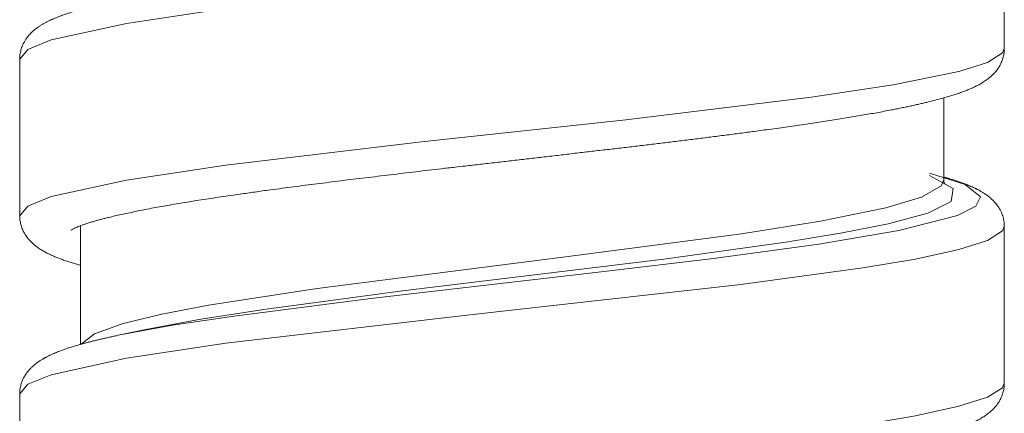
# Model space of a CAD drawing. Units: inches. Extents: x 48 to 188, y 39 to 210.
# Drawn here: x 179 to 183, y 98 to 99 of the extents above; entities that cross this region are included whole.
import ezdxf

# ---------------------------------------------------------------- set-up
doc = ezdxf.new("R2010")
doc.units = ezdxf.units.IN
doc.header["$MEASUREMENT"] = 0

msp = doc.modelspace()

# ---------------------------------------------------------------- linework, layer by layer
at = {"color": 7, "lineweight": 20, "true_color": 0xffffff}
for points in [[(179.2063, 99.1564), (179.2352, 99.1905), (179.3169, 99.2236), (179.5801, 99.2818), (179.9284, 99.3342), (180.6143, 99.4155), (181.3298, 99.4937), (181.9799, 99.5722), (182.2669, 99.6156), (182.4974, 99.6632), (182.5973, 99.6949), (182.6503, 99.7283), (182.6562, 99.7438)], [(182.6562, 99.1939), (182.6562, 99.7438)], [(179.2063, 98.6066), (179.2352, 98.6407), (179.3169, 98.6737), (179.5801, 98.732), (179.9284, 98.784), (180.6143, 98.8656), (181.3298, 98.9438), (181.9799, 99.0224), (182.2669, 99.0658), (182.4974, 99.113), (182.5973, 99.145), (182.6503, 99.1781), (182.6562, 99.1939)], [(179.2063, 98.6066), (179.2063, 99.1564)], [(182.444, 99.0203), (182.444, 98.7323)], [(179.5518, 98.1873), (179.7413, 98.2221), (179.9577, 98.2548), (180.4362, 98.3165), (181.2437, 98.4095), (181.6371, 98.4567), (182.0058, 98.507), (182.2865, 98.5552), (182.4919, 98.6079), (182.5566, 98.6403), (182.5728, 98.6734), (182.5194, 98.7158), (182.394, 98.7557)], [(179.6479, 98.2076), (179.8412, 98.2438), (180.0617, 98.2782), (180.5471, 98.3427), (181.4632, 98.4546), (181.8911, 98.5139), (182.0826, 98.5452), (182.249, 98.5783), (182.3878, 98.6162), (182.4695, 98.6565), (182.4767, 98.7023), (182.3937, 98.7475)], [(179.4216, 98.1559), (179.4688, 98.1928), (179.5684, 98.2286), (179.7038, 98.2614), (179.8681, 98.2927), (180.2491, 98.3509), (181.119, 98.4619), (181.7357, 98.5435), (182.0116, 98.5873), (182.2414, 98.6345), (182.3661, 98.672), (182.4347, 98.7116), (182.444, 98.7323)], [(179.2063, 97.9813), (179.2352, 98.0157), (179.3169, 98.0488), (179.5801, 98.107), (179.928, 98.159), (180.7945, 98.2603), (181.7336, 98.3657), (182.1605, 98.4236), (182.3448, 98.4546), (182.497, 98.4877), (182.5973, 98.5197), (182.6503, 98.5532), (182.6562, 98.569)], [(179.4189, 98.5711), (179.4189, 98.1552)], [(182.6562, 98.0188), (182.6562, 98.569)], [(179.6479, 98.2076), (179.5518, 98.1873)], [(179.2063, 97.4314), (179.2352, 97.4655), (179.3169, 97.4986), (179.5801, 97.5568), (179.928, 97.6092), (180.7945, 97.7105), (181.7336, 97.8156), (182.1605, 97.8734), (182.3448, 97.9048), (182.497, 97.9379), (182.5973, 97.9699), (182.6503, 98.0033), (182.6562, 98.0188)], [(179.2063, 97.4314), (179.2063, 97.9813)]]:
    msp.add_lwpolyline(points, dxfattribs=at)
for points, knots in [([(179.2063, 99.1564), (179.2063, 99.1591), (179.2063, 99.1616), (179.2066, 99.1643), (179.2066, 99.1671), (179.207, 99.1695), (179.2073, 99.1722), (179.2077, 99.175), (179.208, 99.1778), (179.2087, 99.1805), (179.2094, 99.1833), (179.2101, 99.1857), (179.2108, 99.1884), (179.2115, 99.1912), (179.2121, 99.1943), (179.2132, 99.197), (179.2142, 99.1998), (179.2152, 99.2022), (179.2166, 99.205), (179.2177, 99.2081), (179.219, 99.2108), (179.2204, 99.2136), (179.2221, 99.2163), (179.2235, 99.2187), (179.2252, 99.2215), (179.227, 99.2246), (179.2287, 99.2274), (179.2307, 99.2301), (179.2328, 99.2329), (179.2349, 99.2353), (179.2369, 99.238), (179.2387, 99.2401), (179.2407, 99.2422), (179.2425, 99.2442), (179.2442, 99.246), (179.2459, 99.2477), (179.2476, 99.2494), (179.2494, 99.2511), (179.2511, 99.2525), (179.2528, 99.2542), (179.2545, 99.256), (179.2562, 99.2573), (179.258, 99.2587), (179.26, 99.2604), (179.2618, 99.2618), (179.2635, 99.2632), (179.2655, 99.2646), (179.2673, 99.2659), (179.269, 99.2673), (179.2711, 99.2687), (179.2728, 99.2697), (179.2745, 99.2711), (179.2759, 99.2721), (179.2773, 99.2728), (179.2786, 99.2739), (179.28, 99.2746), (179.2814, 99.2756), (179.2828, 99.2763), (179.2841, 99.2773), (179.2855, 99.278), (179.2869, 99.2787), (179.2883, 99.2797), (179.2897, 99.2804), (179.291, 99.2811), (179.2924, 99.2821), (179.2938, 99.2828), (179.2952, 99.2835), (179.2969, 99.2842), (179.2983, 99.2852), (179.2997, 99.2859), (179.301, 99.2866), (179.3024, 99.2873), (179.3038, 99.288), (179.3052, 99.2887), (179.3069, 99.2894), (179.3083, 99.2901), (179.3107, 99.2914), (179.3131, 99.2925), (179.3158, 99.2939), (179.3183, 99.2949), (179.3207, 99.2959), (179.3234, 99.2973), (179.3258, 99.2983), (179.3286, 99.2994), (179.331, 99.3004), (179.3338, 99.3014), (179.3365, 99.3025), (179.3389, 99.3035), (179.3417, 99.3049), (179.3444, 99.3059), (179.3472, 99.3069), (179.3499, 99.308), (179.3527, 99.309), (179.3555, 99.31), (179.3582, 99.3111), (179.3613, 99.3121), (179.3641, 99.3128), (179.3668, 99.3138), (179.3699, 99.3149), (179.3727, 99.3159), (179.3758, 99.3169), (179.3789, 99.318), (179.382, 99.319), (179.3851, 99.32), (179.3885, 99.3211), (179.3916, 99.3221), (179.3947, 99.3231), (179.3982, 99.3242), (179.4013, 99.3249), (179.4047, 99.3259), (179.4078, 99.3269), (179.4113, 99.328), (179.4147, 99.329), (179.4182, 99.33), (179.4216, 99.3311), (179.4251, 99.3317), (179.4285, 99.3328), (179.4319, 99.3338), (179.4357, 99.3348), (179.4392, 99.3359), (179.443, 99.3366), (179.4464, 99.3376), (179.4502, 99.3386), (179.454, 99.3397), (179.4578, 99.3404), (179.4616, 99.3414), (179.465, 99.3424), (179.4691, 99.3435), (179.4729, 99.3442), (179.4767, 99.3452), (179.4805, 99.3462), (179.4847, 99.3473), (179.4884, 99.3479), (179.4926, 99.349), (179.4967, 99.35), (179.5005, 99.351), (179.5046, 99.3517), (179.5088, 99.3528), (179.5129, 99.3538), (179.517, 99.3545), (179.5215, 99.3555), (179.5256, 99.3566), (179.5298, 99.3576), (179.5343, 99.3583), (179.5384, 99.3593), (179.5429, 99.3603), (179.5474, 99.361), (179.5515, 99.3621)], [0, 0, 0, 0, 1, 1, 1, 2, 2, 2, 3, 3, 3, 4, 4, 4, 5, 5, 5, 6, 6, 6, 7, 7, 7, 8, 8, 8, 9, 9, 9, 10, 10, 10, 11, 11, 11, 12, 12, 12, 13, 13, 13, 14, 14, 14, 15, 15, 15, 16, 16, 16, 17, 17, 17, 18, 18, 18, 19, 19, 19, 20, 20, 20, 21, 21, 21, 22, 22, 22, 23, 23, 23, 24, 24, 24, 25, 25, 25, 26, 26, 26, 27, 27, 27, 28, 28, 28, 29, 29, 29, 30, 30, 30, 31, 31, 31, 32, 32, 32, 33, 33, 33, 34, 34, 34, 35, 35, 35, 36, 36, 36, 37, 37, 37, 38, 38, 38, 39, 39, 39, 40, 40, 40, 41, 41, 41, 42, 42, 42, 43, 43, 43, 44, 44, 44, 45, 45, 45, 46, 46, 46, 47, 47, 47, 48, 48, 48, 49, 49, 49, 49]), ([(179.3858, 98.5559), (179.3882, 98.5573), (179.3892, 98.558), (179.3903, 98.5587), (179.3916, 98.5594), (179.3934, 98.5604), (179.3947, 98.5611), (179.3965, 98.5621), (179.3985, 98.5628), (179.4002, 98.5638), (179.4027, 98.5649), (179.4051, 98.5659), (179.4071, 98.5666), (179.4099, 98.568), (179.4126, 98.569), (179.4154, 98.57), (179.4189, 98.5714), (179.4226, 98.5728), (179.4261, 98.5742), (179.4302, 98.5756), (179.4344, 98.5769), (179.4385, 98.5783), (179.443, 98.5797), (179.4474, 98.5814), (179.4523, 98.5828), (179.4567, 98.5842), (179.4616, 98.5855), (179.4664, 98.5869), (179.4702, 98.588), (179.4743, 98.5893), (179.4781, 98.5904), (179.4826, 98.5914), (179.4867, 98.5928), (179.4909, 98.5938), (179.4953, 98.5948), (179.4998, 98.5962), (179.5043, 98.5973), (179.5088, 98.5986), (179.5136, 98.5997), (179.5184, 98.6007), (179.5256, 98.6028), (179.5329, 98.6041), (179.5398, 98.6059), (179.5474, 98.6076), (179.5546, 98.6093), (179.5618, 98.611), (179.5694, 98.6128), (179.5773, 98.6145), (179.5849, 98.6159), (179.5932, 98.6176), (179.6011, 98.6193), (179.6094, 98.621), (179.6176, 98.6227), (179.6262, 98.6245), (179.6349, 98.6262), (179.6435, 98.6279), (179.6524, 98.6296), (179.6614, 98.6314), (179.6703, 98.6331), (179.6796, 98.6348), (179.6889, 98.6365), (179.6982, 98.6383), (179.7079, 98.64), (179.7175, 98.6417), (179.7275, 98.6434), (179.7372, 98.6451), (179.7472, 98.6469), (179.7575, 98.6486), (179.7678, 98.6503), (179.7778, 98.652), (179.7885, 98.6538), (179.7992, 98.6555), (179.8095, 98.6572), (179.8205, 98.6589), (179.8312, 98.6606), (179.8423, 98.6624), (179.8533, 98.6641), (179.8646, 98.6658), (179.8757, 98.6675), (179.8874, 98.6693), (179.8988, 98.671), (179.9101, 98.6727), (179.9222, 98.6744), (179.9342, 98.6761), (179.9459, 98.6779), (179.957, 98.6796), (179.9677, 98.681), (179.9783, 98.6827), (179.9869, 98.6837), (179.9956, 98.6851), (180.0042, 98.6861), (180.0128, 98.6875), (180.0214, 98.6889), (180.0304, 98.6899), (180.039, 98.6913), (180.0479, 98.6923), (180.0569, 98.6937), (180.0665, 98.6951), (180.0758, 98.6961), (180.0855, 98.6975), (180.0993, 98.6992), (180.1127, 98.7013), (180.1265, 98.703), (180.1396, 98.7047), (180.153, 98.7065), (180.1661, 98.7082), (180.1799, 98.7099), (180.1933, 98.712), (180.2067, 98.7137), (180.2202, 98.7154), (180.234, 98.7171), (180.2477, 98.7189), (180.2615, 98.7206), (180.2753, 98.7223), (180.2894, 98.724), (180.3036, 98.7258), (180.3173, 98.7275), (180.3315, 98.7292), (180.3456, 98.7313), (180.3601, 98.733), (180.3742, 98.7347), (180.3886, 98.7364), (180.4031, 98.7382), (180.4172, 98.7399), (180.4321, 98.7416), (180.4465, 98.7433), (180.461, 98.745), (180.4758, 98.7471), (180.4903, 98.7488), (180.5051, 98.7506), (180.5199, 98.7523), (180.5347, 98.754), (180.5495, 98.7557), (180.5643, 98.7575), (180.5792, 98.7592), (180.594, 98.7609), (180.6091, 98.763), (180.6243, 98.7647), (180.6391, 98.7664), (180.6543, 98.7681), (180.6694, 98.7699), (180.6846, 98.7716), (180.7001, 98.7736), (180.7159, 98.7754), (180.7318, 98.7771), (180.7438, 98.7785), (180.7555, 98.7798), (180.7676, 98.7812), (180.7766, 98.7823), (180.7855, 98.7833), (180.7945, 98.7843), (180.8034, 98.7854), (180.8124, 98.7864), (180.8213, 98.7874), (180.8303, 98.7885), (180.8393, 98.7895), (180.8482, 98.7905), (180.8572, 98.7916), (180.8661, 98.7926), (180.8751, 98.7936), (180.884, 98.7947), (180.8934, 98.7957), (180.9023, 98.7967), (180.9113, 98.7978), (180.9202, 98.7988), (180.9292, 98.7998), (180.9381, 98.8009), (180.9474, 98.8019), (180.9564, 98.8029), (180.9654, 98.804), (180.9743, 98.805), (180.9833, 98.806), (180.9922, 98.8071), (181.0012, 98.8081), (181.0101, 98.8091), (181.0194, 98.8102), (181.0284, 98.8112), (181.0374, 98.8122), (181.0463, 98.8133), (181.0553, 98.8143), (181.0642, 98.8153), (181.0732, 98.8164), (181.0821, 98.8174), (181.0911, 98.8184), (181.1001, 98.8195), (181.109, 98.8205), (181.118, 98.8219), (181.1269, 98.8226), (181.1359, 98.8239), (181.1448, 98.825), (181.1538, 98.826), (181.1628, 98.827), (181.1717, 98.8281), (181.1807, 98.8291), (181.1896, 98.8301), (181.1986, 98.8312), (181.2072, 98.8322), (181.2162, 98.8332), (181.2251, 98.8343), (181.2341, 98.8353), (181.2427, 98.8363), (181.2516, 98.8374), (181.2606, 98.8384), (181.2692, 98.8394), (181.2782, 98.8405), (181.2871, 98.8415), (181.2957, 98.8425), (181.3047, 98.8436), (181.3133, 98.8446), (181.3223, 98.8456), (181.3309, 98.8467), (181.3395, 98.8477), (181.3484, 98.8487), (181.3571, 98.8498), (181.3657, 98.8508), (181.3746, 98.8518), (181.3832, 98.8529), (181.3919, 98.8539), (181.4005, 98.8549), (181.4091, 98.856), (181.4177, 98.857), (181.4263, 98.858), (181.4353, 98.8591), (181.4435, 98.8601), (181.4521, 98.8611), (181.4608, 98.8622), (181.4694, 98.8632), (181.478, 98.8642), (181.4863, 98.8653), (181.4949, 98.8663), (181.5035, 98.8674), (181.5117, 98.8684), (181.5204, 98.8694), (181.5286, 98.8705), (181.5372, 98.8715), (181.5455, 98.8725), (181.5538, 98.8736), (181.562, 98.8746), (181.5707, 98.8756), (181.5789, 98.8767), (181.5872, 98.8777), (181.5958, 98.8787), (181.6044, 98.8798), (181.613, 98.8811), (181.622, 98.8822), (181.6306, 98.8832), (181.6396, 98.8842), (181.6485, 98.8856), (181.6571, 98.8866), (181.6657, 98.8877), (181.6744, 98.8887), (181.6833, 98.8901), (181.6919, 98.8911), (181.7005, 98.8922), (181.7091, 98.8932), (181.7178, 98.8946), (181.726, 98.8956), (181.7346, 98.8966), (181.7433, 98.8977), (181.7515, 98.899), (181.7601, 98.9001), (181.7684, 98.9011), (181.7767, 98.9021), (181.7853, 98.9035), (181.7936, 98.9046), (181.8035, 98.9059), (181.8135, 98.9073), (181.8239, 98.9087), (181.8349, 98.9101), (181.8463, 98.9118), (181.8576, 98.9132), (181.8683, 98.9149), (181.8793, 98.9163), (181.89, 98.918), (181.9007, 98.9194), (181.9114, 98.9207), (181.9221, 98.9225), (181.9327, 98.9238), (181.9431, 98.9256), (181.9538, 98.927), (181.9641, 98.9287), (181.9744, 98.9301), (181.9848, 98.9314), (181.9947, 98.9332), (182.0047, 98.9345), (182.0151, 98.9363), (182.0251, 98.9376), (182.0347, 98.9394), (182.0447, 98.9407), (182.0543, 98.9421), (182.0643, 98.9438), (182.074, 98.9452), (182.0833, 98.9469), (182.0929, 98.9483), (182.1022, 98.95), (182.1115, 98.9514), (182.1208, 98.9531), (182.1301, 98.9545), (182.1394, 98.9562), (182.1484, 98.9576), (182.1574, 98.9593), (182.1663, 98.9607), (182.1749, 98.9621), (182.1839, 98.9638), (182.1925, 98.9652), (182.2011, 98.9669), (182.2097, 98.9683), (182.218, 98.97), (182.2263, 98.9714), (182.2349, 98.9731), (182.2431, 98.9748), (182.2514, 98.9762), (182.26, 98.9779), (182.2659, 98.979), (182.2721, 98.9803), (182.2783, 98.9814), (182.2841, 98.9828), (182.2896, 98.9838), (182.2955, 98.9852), (182.3014, 98.9862), (182.3069, 98.9872), (182.3124, 98.9886), (182.3179, 98.9897), (182.3234, 98.9907), (182.3289, 98.9921), (182.3344, 98.9931), (182.3399, 98.9945), (182.3451, 98.9955), (182.3503, 98.9969), (182.3558, 98.9979), (182.361, 98.9993), (182.3661, 99.0003), (182.371, 99.0014), (182.3761, 99.0027), (182.3813, 99.0038), (182.3861, 99.0052), (182.3909, 99.0062), (182.3971, 99.0079), (182.403, 99.0093), (182.4088, 99.0107), (182.415, 99.0124), (182.4209, 99.0138), (182.4268, 99.0155), (182.4326, 99.0172), (182.4385, 99.0186), (182.444, 99.0203), (182.4495, 99.0217), (182.455, 99.0234), (182.4605, 99.0251), (182.466, 99.0265), (182.4712, 99.0282), (182.4764, 99.03), (182.4815, 99.0317), (182.4867, 99.0334), (182.4915, 99.0348), (182.4964, 99.0365), (182.5012, 99.0382), (182.506, 99.0399), (182.5108, 99.0417), (182.5156, 99.0434), (182.5201, 99.0451), (182.5246, 99.0468), (182.5291, 99.0489), (182.5332, 99.0506), (182.5374, 99.0524), (182.5418, 99.0541), (182.546, 99.0561), (182.5501, 99.0579), (182.5539, 99.0599), (182.558, 99.062), (182.5622, 99.0641), (182.5659, 99.0661), (182.5701, 99.0682), (182.5746, 99.0706), (182.579, 99.0734), (182.5835, 99.0765), (182.5883, 99.0792), (182.5932, 99.0827), (182.5976, 99.0858), (182.6007, 99.0882), (182.6038, 99.0909), (182.6069, 99.0933), (182.61, 99.0961), (182.6131, 99.0989), (182.6162, 99.102), (182.619, 99.1047), (182.6218, 99.1078), (182.6245, 99.1109), (182.6262, 99.113), (182.628, 99.1154), (182.6297, 99.1175), (182.6335, 99.1223), (182.6369, 99.1275), (182.64, 99.1326), (182.6428, 99.1378), (182.6452, 99.143), (182.6472, 99.1481), (182.6493, 99.1533), (182.651, 99.1585), (182.6524, 99.1636), (182.6538, 99.1685), (182.6548, 99.1736), (182.6555, 99.1788), (182.6559, 99.184), (182.6562, 99.1888), (182.6562, 99.1939)], [0, 0, 0, 0, 1, 1, 1, 2, 2, 2, 3, 3, 3, 4, 4, 4, 5, 5, 5, 6, 6, 6, 7, 7, 7, 8, 8, 8, 9, 9, 9, 10, 10, 10, 11, 11, 11, 12, 12, 12, 13, 13, 13, 14, 14, 14, 15, 15, 15, 16, 16, 16, 17, 17, 17, 18, 18, 18, 19, 19, 19, 20, 20, 20, 21, 21, 21, 22, 22, 22, 23, 23, 23, 24, 24, 24, 25, 25, 25, 26, 26, 26, 27, 27, 27, 28, 28, 28, 29, 29, 29, 30, 30, 30, 31, 31, 31, 32, 32, 32, 33, 33, 33, 34, 34, 34, 35, 35, 35, 36, 36, 36, 37, 37, 37, 38, 38, 38, 39, 39, 39, 40, 40, 40, 41, 41, 41, 42, 42, 42, 43, 43, 43, 44, 44, 44, 45, 45, 45, 46, 46, 46, 47, 47, 47, 48, 48, 48, 49, 49, 49, 50, 50, 50, 51, 51, 51, 52, 52, 52, 53, 53, 53, 54, 54, 54, 55, 55, 55, 56, 56, 56, 57, 57, 57, 58, 58, 58, 59, 59, 59, 60, 60, 60, 61, 61, 61, 62, 62, 62, 63, 63, 63, 64, 64, 64, 65, 65, 65, 66, 66, 66, 67, 67, 67, 68, 68, 68, 69, 69, 69, 70, 70, 70, 71, 71, 71, 72, 72, 72, 73, 73, 73, 74, 74, 74, 75, 75, 75, 76, 76, 76, 77, 77, 77, 78, 78, 78, 79, 79, 79, 80, 80, 80, 81, 81, 81, 82, 82, 82, 83, 83, 83, 84, 84, 84, 85, 85, 85, 86, 86, 86, 87, 87, 87, 88, 88, 88, 89, 89, 89, 90, 90, 90, 91, 91, 91, 92, 92, 92, 93, 93, 93, 94, 94, 94, 95, 95, 95, 96, 96, 96, 97, 97, 97, 98, 98, 98, 99, 99, 99, 100, 100, 100, 101, 101, 101, 102, 102, 102, 103, 103, 103, 104, 104, 104, 105, 105, 105, 106, 106, 106, 107, 107, 107, 108, 108, 108, 109, 109, 109, 110, 110, 110, 111, 111, 111, 112, 112, 112, 113, 113, 113, 114, 114, 114, 115, 115, 115, 116, 116, 116, 117, 117, 117, 118, 118, 118, 119, 119, 119, 120, 120, 120, 121, 121, 121, 122, 122, 122, 123, 123, 123, 124, 124, 124, 125, 125, 125, 126, 126, 126, 127, 127, 127, 128, 128, 128, 129, 129, 129, 130, 130, 130, 131, 131, 131, 132, 132, 132, 133, 133, 133, 134, 134, 134, 135, 135, 135, 135]), ([(182.6562, 98.569), (182.6562, 98.5718), (182.6562, 98.5742), (182.6562, 98.5769), (182.6559, 98.5797), (182.6555, 98.5824), (182.6552, 98.5849), (182.6548, 98.588), (182.6545, 98.5907), (182.6538, 98.5935), (182.6535, 98.5962), (182.6528, 98.599), (182.6517, 98.6014), (182.651, 98.6045), (182.65, 98.6072), (182.649, 98.6103), (182.6479, 98.6131), (182.6469, 98.6159), (182.6459, 98.6183), (182.6445, 98.6214), (182.6431, 98.6241), (182.6414, 98.6272), (182.64, 98.63), (182.6386, 98.6324), (182.6369, 98.6352), (182.6355, 98.6376), (182.6338, 98.6396), (182.6321, 98.642), (182.6307, 98.6441), (182.6293, 98.6458), (182.628, 98.6479), (182.6269, 98.6489), (182.6262, 98.65), (182.6252, 98.651), (182.6238, 98.6527), (182.6224, 98.6544), (182.6211, 98.6558), (182.6197, 98.6572), (182.6183, 98.6586), (182.6169, 98.66), (182.6156, 98.6613), (182.6142, 98.6627), (182.6128, 98.6641), (182.6114, 98.6651), (182.61, 98.6665), (182.6087, 98.6679), (182.6069, 98.6696), (182.6049, 98.671), (182.6028, 98.6727), (182.6011, 98.6741), (182.5994, 98.6755), (182.5973, 98.6772), (182.5956, 98.6786), (182.5935, 98.6799), (182.5918, 98.681), (182.5901, 98.6823), (182.5883, 98.6834), (182.5866, 98.6844), (182.5852, 98.6854), (182.5839, 98.6865), (182.5825, 98.6872), (182.5811, 98.6882), (182.5797, 98.6889), (182.5783, 98.6899), (182.577, 98.6906), (182.5756, 98.6917), (182.5739, 98.6923), (182.5725, 98.693), (182.5711, 98.6941), (182.5697, 98.6948), (182.5684, 98.6954), (182.567, 98.6965), (182.5653, 98.6972), (182.5639, 98.6979), (182.5625, 98.6985), (182.5611, 98.6992), (182.5597, 98.7003), (182.558, 98.701), (182.5566, 98.7016), (182.5549, 98.7023), (182.5529, 98.7034), (182.5511, 98.7044), (182.5484, 98.7054), (182.546, 98.7068), (182.5432, 98.7078), (182.5405, 98.7092), (182.538, 98.7103), (182.5353, 98.7113), (182.5325, 98.7127), (182.5298, 98.7137), (182.5274, 98.7147), (182.5246, 98.7158), (182.5218, 98.7168), (182.5191, 98.7182), (182.5163, 98.7192), (182.5136, 98.7202), (182.5105, 98.7213), (182.5077, 98.7223), (182.505, 98.7233), (182.5019, 98.7244), (182.4991, 98.7254), (182.496, 98.7264), (182.4933, 98.7275), (182.4902, 98.7285), (182.4871, 98.7295), (182.484, 98.7306), (182.4809, 98.7316), (182.4774, 98.7326), (182.4743, 98.7337), (182.4709, 98.7347), (182.4678, 98.7357), (182.4643, 98.7364), (182.4612, 98.7375), (182.4578, 98.7385), (182.4543, 98.7395), (182.4509, 98.7406), (182.4474, 98.7416), (182.444, 98.7426)], [0, 0, 0, 0, 1, 1, 1, 2, 2, 2, 3, 3, 3, 4, 4, 4, 5, 5, 5, 6, 6, 6, 7, 7, 7, 8, 8, 8, 9, 9, 9, 10, 10, 10, 11, 11, 11, 12, 12, 12, 13, 13, 13, 14, 14, 14, 15, 15, 15, 16, 16, 16, 17, 17, 17, 18, 18, 18, 19, 19, 19, 20, 20, 20, 21, 21, 21, 22, 22, 22, 23, 23, 23, 24, 24, 24, 25, 25, 25, 26, 26, 26, 27, 27, 27, 28, 28, 28, 29, 29, 29, 30, 30, 30, 31, 31, 31, 32, 32, 32, 33, 33, 33, 34, 34, 34, 35, 35, 35, 36, 36, 36, 37, 37, 37, 38, 38, 38, 39, 39, 39, 39]), ([(179.4189, 98.4326), (179.4133, 98.4343), (179.4078, 98.436), (179.4023, 98.4374), (179.3971, 98.4391), (179.3916, 98.4408), (179.3865, 98.4426), (179.3813, 98.4439), (179.3761, 98.4457), (179.3713, 98.4474), (179.3665, 98.4491), (179.3613, 98.4508), (179.3565, 98.4526), (179.352, 98.4543), (179.3472, 98.456), (179.3427, 98.4577), (179.3382, 98.4595), (179.3338, 98.4612), (179.3296, 98.4629), (179.3251, 98.465), (179.321, 98.4667), (179.3169, 98.4684), (179.3127, 98.4705), (179.3086, 98.4725), (179.3048, 98.4743), (179.3007, 98.4763), (179.2965, 98.4784), (179.2928, 98.4808), (179.2883, 98.4832), (179.2835, 98.486), (179.279, 98.4887), (179.2742, 98.4918), (179.2697, 98.4949), (179.2652, 98.4984), (179.2621, 98.5008), (179.259, 98.5032), (179.2559, 98.506), (179.2528, 98.5087), (179.2497, 98.5115), (179.2466, 98.5146), (179.2418, 98.5194), (179.2373, 98.5242), (179.2332, 98.5297), (179.2294, 98.5346), (179.2259, 98.5397), (179.2228, 98.5452), (179.2201, 98.5501), (179.2173, 98.5552), (179.2152, 98.5607), (179.2132, 98.5656), (179.2115, 98.5707), (179.2101, 98.5759), (179.209, 98.5811), (179.208, 98.5862), (179.2073, 98.5914), (179.2066, 98.5962), (179.2063, 98.6014), (179.2063, 98.6066)], [0, 0, 0, 0, 1, 1, 1, 2, 2, 2, 3, 3, 3, 4, 4, 4, 5, 5, 5, 6, 6, 6, 7, 7, 7, 8, 8, 8, 9, 9, 9, 10, 10, 10, 11, 11, 11, 12, 12, 12, 13, 13, 13, 14, 14, 14, 15, 15, 15, 16, 16, 16, 17, 17, 17, 18, 18, 18, 19, 19, 19, 19]), ([(179.2063, 97.9813), (179.2063, 97.984), (179.2063, 97.9868), (179.2066, 97.9892), (179.2066, 97.992), (179.207, 97.9947), (179.2073, 97.9971), (179.2077, 97.9999), (179.2084, 98.0026), (179.2087, 98.0054), (179.2094, 98.0081), (179.2101, 98.0109), (179.2108, 98.0137), (179.2115, 98.0164), (179.2125, 98.0192), (179.2132, 98.0219), (179.2142, 98.0247), (179.2152, 98.0274), (179.2166, 98.0298), (179.218, 98.0333), (179.2194, 98.0367), (179.2214, 98.0398), (179.2228, 98.0429), (179.2245, 98.046), (179.2266, 98.0488), (179.2283, 98.0512), (179.2297, 98.0536), (179.2318, 98.056), (179.2335, 98.0584), (179.2352, 98.0609), (179.2369, 98.0629), (179.2383, 98.0643), (179.2394, 98.066), (179.2407, 98.0674), (179.2421, 98.0688), (179.2435, 98.0702), (179.2449, 98.0715), (179.2463, 98.0729), (179.2473, 98.0743), (179.2487, 98.0757), (179.25, 98.0767), (179.2514, 98.0781), (179.2528, 98.0791), (179.2545, 98.0808), (179.2562, 98.0822), (179.2583, 98.0839), (179.26, 98.0853), (179.2618, 98.0867), (179.2635, 98.0881), (179.2655, 98.0894), (179.2673, 98.0908), (179.269, 98.0922), (179.2711, 98.0936), (179.2728, 98.095), (179.2745, 98.096), (179.2759, 98.097), (179.2773, 98.0981), (179.2786, 98.0987), (179.28, 98.0998), (179.2814, 98.1005), (179.2828, 98.1015), (179.2841, 98.1022), (179.2855, 98.1029), (179.2869, 98.1039), (179.2883, 98.1046), (179.2897, 98.1053), (179.291, 98.1063), (179.2924, 98.107), (179.2941, 98.1077), (179.2955, 98.1087), (179.2969, 98.1094), (179.2983, 98.1101), (179.2997, 98.1108), (179.301, 98.1115), (179.3024, 98.1122), (179.3038, 98.1129), (179.3055, 98.1139), (179.3069, 98.1146), (179.3083, 98.1153), (179.3107, 98.1163), (179.3131, 98.1177), (179.3158, 98.1187), (179.3183, 98.1198), (179.3207, 98.1211), (179.3234, 98.1222), (179.3258, 98.1232), (179.3286, 98.1242), (179.331, 98.1256), (179.3338, 98.1267), (179.3365, 98.1277), (179.3389, 98.1287), (179.3417, 98.1298), (179.3444, 98.1308), (179.3472, 98.1318), (179.3499, 98.1329), (179.3527, 98.1339), (179.3555, 98.1349), (179.3586, 98.136), (179.3613, 98.137), (179.3641, 98.138), (179.3672, 98.1391), (179.3699, 98.1401), (179.373, 98.1411), (179.3761, 98.1422), (179.3792, 98.1432), (179.382, 98.1439), (179.3854, 98.1449), (179.3885, 98.1459), (179.3916, 98.147), (179.3951, 98.148), (179.3982, 98.149), (179.4013, 98.1501), (179.4047, 98.1511), (179.4082, 98.1521), (179.4113, 98.1528), (179.4147, 98.1539), (179.4182, 98.1549), (179.4216, 98.1559), (179.4251, 98.157), (179.4288, 98.158), (179.4323, 98.1587), (179.4357, 98.1597), (179.4392, 98.1608), (179.443, 98.1618), (179.4468, 98.1628), (179.4502, 98.1635), (179.454, 98.1646), (179.4578, 98.1656), (179.4616, 98.1666), (179.4654, 98.1673), (179.4691, 98.1683), (179.4729, 98.1694), (179.4767, 98.1704), (179.4809, 98.1711), (179.4847, 98.1721), (179.4888, 98.1732), (179.4926, 98.1742), (179.4967, 98.1749), (179.5008, 98.1759), (179.505, 98.177), (179.5091, 98.1776), (179.5129, 98.1787), (179.5174, 98.1797), (179.5215, 98.1807), (179.5256, 98.1814), (179.5301, 98.1825), (179.5343, 98.1835), (179.5384, 98.1842), (179.5429, 98.1852), (179.5474, 98.1863), (179.5518, 98.1873)], [0, 0, 0, 0, 1, 1, 1, 2, 2, 2, 3, 3, 3, 4, 4, 4, 5, 5, 5, 6, 6, 6, 7, 7, 7, 8, 8, 8, 9, 9, 9, 10, 10, 10, 11, 11, 11, 12, 12, 12, 13, 13, 13, 14, 14, 14, 15, 15, 15, 16, 16, 16, 17, 17, 17, 18, 18, 18, 19, 19, 19, 20, 20, 20, 21, 21, 21, 22, 22, 22, 23, 23, 23, 24, 24, 24, 25, 25, 25, 26, 26, 26, 27, 27, 27, 28, 28, 28, 29, 29, 29, 30, 30, 30, 31, 31, 31, 32, 32, 32, 33, 33, 33, 34, 34, 34, 35, 35, 35, 36, 36, 36, 37, 37, 37, 38, 38, 38, 39, 39, 39, 40, 40, 40, 41, 41, 41, 42, 42, 42, 43, 43, 43, 44, 44, 44, 45, 45, 45, 46, 46, 46, 47, 47, 47, 48, 48, 48, 49, 49, 49, 50, 50, 50, 50]), ([(179.3858, 97.3808), (179.3882, 97.3825), (179.3892, 97.3832), (179.3903, 97.3839), (179.392, 97.3846), (179.3934, 97.3853), (179.3947, 97.386), (179.3965, 97.387), (179.3985, 97.388), (179.4002, 97.3887), (179.4027, 97.3897), (179.4051, 97.3908), (179.4071, 97.3918), (179.4099, 97.3928), (179.4126, 97.3939), (179.4151, 97.3949), (179.4175, 97.3959), (179.4199, 97.3966), (179.4223, 97.3977), (179.4251, 97.3987), (179.4278, 97.3997), (179.4302, 97.4004), (179.4333, 97.4015), (179.4361, 97.4025), (179.4388, 97.4035), (179.4423, 97.4046), (179.4454, 97.4056), (179.4485, 97.4066), (179.454, 97.4084), (179.4592, 97.4097), (179.4647, 97.4115), (179.4702, 97.4132), (179.4757, 97.4146), (179.4816, 97.4163), (179.4874, 97.418), (179.4936, 97.4194), (179.4998, 97.4211), (179.506, 97.4228), (179.5126, 97.4245), (179.5191, 97.4259), (179.5253, 97.4276), (179.5318, 97.429), (179.5384, 97.4307), (179.5449, 97.4321), (179.5518, 97.4338), (179.5584, 97.4352), (179.5656, 97.4369), (179.5728, 97.4383), (179.5797, 97.44), (179.5873, 97.4414), (179.5949, 97.4431), (179.6021, 97.4445), (179.6101, 97.4462), (179.6176, 97.448), (179.6256, 97.4493), (179.6335, 97.4511), (179.6417, 97.4524), (179.6497, 97.4542), (179.6583, 97.4559), (179.6666, 97.4573), (179.6752, 97.459), (179.6838, 97.4604), (179.6924, 97.4621), (179.7013, 97.4638), (179.7103, 97.4652), (179.7193, 97.4669), (179.7282, 97.4686), (179.7375, 97.47), (179.7472, 97.4717), (179.7565, 97.4731), (179.7658, 97.4748), (179.7754, 97.4766), (179.7851, 97.4779), (179.7951, 97.4797), (179.805, 97.4814), (179.8147, 97.4828), (179.825, 97.4845), (179.835, 97.4862), (179.8454, 97.4876), (179.8557, 97.4893), (179.866, 97.491), (179.8767, 97.4924), (179.8874, 97.4941), (179.8981, 97.4959), (179.9087, 97.4976), (179.9198, 97.499), (179.9304, 97.5007), (179.9415, 97.5024), (179.9535, 97.5041), (179.9652, 97.5058), (179.977, 97.5076), (179.989, 97.5093), (180.0011, 97.5107), (180.0128, 97.5124), (180.0252, 97.5141), (180.0372, 97.5158), (180.0496, 97.5176), (180.0617, 97.5193), (180.0741, 97.521), (180.0865, 97.5227), (180.0986, 97.5245), (180.1106, 97.5258), (180.123, 97.5276), (180.1351, 97.5293), (180.1475, 97.531), (180.1599, 97.5324), (180.1726, 97.5341), (180.185, 97.5358), (180.1978, 97.5375), (180.2105, 97.5389), (180.2233, 97.5406), (180.2357, 97.5424), (180.2488, 97.5441), (180.2615, 97.5455), (180.2746, 97.5472), (180.2877, 97.5489), (180.3008, 97.5506), (180.3139, 97.552), (180.327, 97.5537), (180.3401, 97.5555), (180.3535, 97.5572), (180.3666, 97.5586), (180.38, 97.5603), (180.3935, 97.562), (180.4069, 97.5637), (180.4203, 97.5651), (180.4338, 97.5668), (180.4472, 97.5685), (180.461, 97.5703), (180.4744, 97.572), (180.4882, 97.5734), (180.502, 97.5751), (180.5154, 97.5768), (180.5295, 97.5785), (180.5433, 97.5799), (180.5571, 97.5816), (180.5709, 97.5834), (180.5847, 97.5851), (180.5985, 97.5865), (180.6126, 97.5882), (180.6264, 97.5899), (180.6405, 97.5916), (180.655, 97.5934), (180.6698, 97.5951), (180.6842, 97.5965), (180.6956, 97.5978), (180.7066, 97.5992), (180.718, 97.6006), (180.727, 97.6016), (180.7359, 97.6027), (180.7449, 97.6037), (180.7538, 97.6047), (180.7624, 97.6058), (180.7714, 97.6068), (180.7804, 97.6078), (180.7893, 97.6089), (180.7983, 97.6099), (180.8072, 97.6109), (180.8162, 97.612), (180.8251, 97.613), (180.8341, 97.614), (180.8431, 97.6151), (180.852, 97.6161), (180.861, 97.6171), (180.8699, 97.6182), (180.8789, 97.6192), (180.8878, 97.6202), (180.8968, 97.6213), (180.9058, 97.6223), (180.9147, 97.6233), (180.9237, 97.6244), (180.9326, 97.6254), (180.9416, 97.6264), (180.9505, 97.6275), (180.9595, 97.6285), (180.9685, 97.6295), (180.9774, 97.6306), (180.9864, 97.6316), (180.9953, 97.6326), (181.0043, 97.6337), (181.0132, 97.6347), (181.0222, 97.6357), (181.0312, 97.6368), (181.0401, 97.6378), (181.0491, 97.6388), (181.058, 97.6399), (181.067, 97.6409), (181.0759, 97.6419), (181.0849, 97.643), (181.0935, 97.644), (181.1025, 97.645), (181.1114, 97.6461), (181.1204, 97.6471), (181.1293, 97.6481), (181.1383, 97.6492), (181.1473, 97.6502), (181.1559, 97.6512), (181.1648, 97.6523), (181.1738, 97.6533), (181.1827, 97.6543), (181.1914, 97.6554), (181.2003, 97.6564), (181.2093, 97.6574), (181.2179, 97.6585), (181.2268, 97.6595), (181.2358, 97.6605), (181.2444, 97.6616), (181.2534, 97.6626), (181.262, 97.6636), (181.2709, 97.6647), (181.2795, 97.6657), (181.2885, 97.6667), (181.2971, 97.6678), (181.3057, 97.6688), (181.3147, 97.6698), (181.3233, 97.6709), (181.3319, 97.6719), (181.3409, 97.6729), (181.3495, 97.674), (181.3581, 97.675), (181.3667, 97.676), (181.3753, 97.6771), (181.3839, 97.6781), (181.3925, 97.6788), (181.4012, 97.6802), (181.4098, 97.6809), (181.4184, 97.6822), (181.427, 97.6829), (181.4356, 97.684), (181.4439, 97.685), (181.4525, 97.686), (181.4611, 97.6871), (181.4697, 97.6881), (181.478, 97.6891), (181.4866, 97.6902), (181.4949, 97.6912), (181.5035, 97.6922), (181.5117, 97.6933), (181.52, 97.6943), (181.5286, 97.6953), (181.5369, 97.6964), (181.5469, 97.6977), (181.5565, 97.6991), (181.5665, 97.7002), (181.5779, 97.7015), (181.5893, 97.7029), (181.6006, 97.7043), (181.6113, 97.7057), (181.6223, 97.707), (181.6334, 97.7084), (181.644, 97.7098), (181.6551, 97.7112), (181.6657, 97.7126), (181.6764, 97.7139), (181.6871, 97.7153), (181.6978, 97.717), (181.7085, 97.7184), (181.7191, 97.7198), (181.7298, 97.7212), (181.7402, 97.7225), (181.7508, 97.7239), (181.7612, 97.7253), (181.7715, 97.7267), (181.7818, 97.7281), (181.7922, 97.7294), (181.8025, 97.7308), (181.8125, 97.7322), (181.8228, 97.7336), (181.8328, 97.7349), (181.8428, 97.7363), (181.8528, 97.7377), (181.8625, 97.7391), (181.8724, 97.7405), (181.8824, 97.7418), (181.8921, 97.7432), (181.9017, 97.7446), (181.9114, 97.746), (181.921, 97.7473), (181.9307, 97.7487), (181.94, 97.7501), (181.9496, 97.7515), (181.9589, 97.7529), (181.9682, 97.7542), (181.9775, 97.7556), (181.9868, 97.757), (181.9961, 97.7584), (182.0051, 97.7598), (182.014, 97.7611), (182.0233, 97.7625), (182.0323, 97.7639), (182.0413, 97.7653), (182.0499, 97.7666), (182.0588, 97.768), (182.0674, 97.7694), (182.0764, 97.7708), (182.085, 97.7722), (182.0933, 97.7735), (182.1019, 97.7749), (182.1105, 97.7763), (182.1188, 97.7777), (182.127, 97.779), (182.1353, 97.7804), (182.1436, 97.7818), (182.1518, 97.7832), (182.1598, 97.7846), (182.168, 97.7859), (182.176, 97.7873), (182.1839, 97.7887), (182.1918, 97.7901), (182.1994, 97.7914), (182.2073, 97.7928), (182.2149, 97.7942), (182.2225, 97.7959), (182.23, 97.7973), (182.238, 97.7987), (182.2456, 97.8001), (182.2531, 97.8014), (182.2607, 97.8028), (182.2683, 97.8045), (182.2755, 97.8059), (182.2831, 97.8073), (182.2903, 97.809), (182.2976, 97.8104), (182.3045, 97.8118), (182.3117, 97.8132), (182.3186, 97.8149), (182.3255, 97.8163), (182.3324, 97.8176), (182.3393, 97.8194), (182.3458, 97.8207), (182.3523, 97.8221), (182.3589, 97.8235), (182.3654, 97.8252), (182.372, 97.8266), (182.3782, 97.828), (182.3844, 97.8297), (182.3906, 97.8311), (182.3968, 97.8328), (182.403, 97.8342), (182.4092, 97.8359), (182.415, 97.8373), (182.4209, 97.839), (182.4271, 97.8404), (182.4326, 97.8421), (182.4385, 97.8435), (182.444, 97.8452), (182.4495, 97.8469), (182.455, 97.8483), (182.4605, 97.85), (182.466, 97.8517), (182.4712, 97.8531), (182.4764, 97.8548), (182.4815, 97.8566), (182.4867, 97.8583), (182.4915, 97.86), (182.4964, 97.8614), (182.5012, 97.8631), (182.5063, 97.8648), (182.5108, 97.8665), (182.5156, 97.8683), (182.5201, 97.8703), (182.5246, 97.8721), (182.5291, 97.8738), (182.5332, 97.8755), (182.5377, 97.8772), (182.5418, 97.8793), (182.546, 97.881), (182.5501, 97.8831), (182.5542, 97.8848), (182.558, 97.8869), (182.5622, 97.8889), (182.5659, 97.891), (182.5701, 97.8931), (182.5746, 97.8958), (182.579, 97.8986), (182.5839, 97.9013), (182.5883, 97.9044), (182.5932, 97.9075), (182.5976, 97.911), (182.6001, 97.9127), (182.6025, 97.9148), (182.6049, 97.9165), (182.6087, 97.9199), (182.6125, 97.9234), (182.6159, 97.9268), (182.6211, 97.9317), (182.6255, 97.9368), (182.6297, 97.9423), (182.6335, 97.9472), (182.6369, 97.9523), (182.64, 97.9578), (182.6428, 97.9627), (182.6452, 97.9678), (182.6472, 97.973), (182.6493, 97.9782), (182.651, 97.9833), (182.6524, 97.9885), (182.6538, 97.9937), (182.6548, 97.9988), (182.6555, 98.004), (182.6559, 98.0088), (182.6562, 98.014), (182.6562, 98.0188)], [0, 0, 0, 0, 1, 1, 1, 2, 2, 2, 3, 3, 3, 4, 4, 4, 5, 5, 5, 6, 6, 6, 7, 7, 7, 8, 8, 8, 9, 9, 9, 10, 10, 10, 11, 11, 11, 12, 12, 12, 13, 13, 13, 14, 14, 14, 15, 15, 15, 16, 16, 16, 17, 17, 17, 18, 18, 18, 19, 19, 19, 20, 20, 20, 21, 21, 21, 22, 22, 22, 23, 23, 23, 24, 24, 24, 25, 25, 25, 26, 26, 26, 27, 27, 27, 28, 28, 28, 29, 29, 29, 30, 30, 30, 31, 31, 31, 32, 32, 32, 33, 33, 33, 34, 34, 34, 35, 35, 35, 36, 36, 36, 37, 37, 37, 38, 38, 38, 39, 39, 39, 40, 40, 40, 41, 41, 41, 42, 42, 42, 43, 43, 43, 44, 44, 44, 45, 45, 45, 46, 46, 46, 47, 47, 47, 48, 48, 48, 49, 49, 49, 50, 50, 50, 51, 51, 51, 52, 52, 52, 53, 53, 53, 54, 54, 54, 55, 55, 55, 56, 56, 56, 57, 57, 57, 58, 58, 58, 59, 59, 59, 60, 60, 60, 61, 61, 61, 62, 62, 62, 63, 63, 63, 64, 64, 64, 65, 65, 65, 66, 66, 66, 67, 67, 67, 68, 68, 68, 69, 69, 69, 70, 70, 70, 71, 71, 71, 72, 72, 72, 73, 73, 73, 74, 74, 74, 75, 75, 75, 76, 76, 76, 77, 77, 77, 78, 78, 78, 79, 79, 79, 80, 80, 80, 81, 81, 81, 82, 82, 82, 83, 83, 83, 84, 84, 84, 85, 85, 85, 86, 86, 86, 87, 87, 87, 88, 88, 88, 89, 89, 89, 90, 90, 90, 91, 91, 91, 92, 92, 92, 93, 93, 93, 94, 94, 94, 95, 95, 95, 96, 96, 96, 97, 97, 97, 98, 98, 98, 99, 99, 99, 100, 100, 100, 101, 101, 101, 102, 102, 102, 103, 103, 103, 104, 104, 104, 105, 105, 105, 106, 106, 106, 107, 107, 107, 108, 108, 108, 109, 109, 109, 110, 110, 110, 111, 111, 111, 112, 112, 112, 113, 113, 113, 114, 114, 114, 115, 115, 115, 116, 116, 116, 117, 117, 117, 118, 118, 118, 119, 119, 119, 120, 120, 120, 121, 121, 121, 122, 122, 122, 123, 123, 123, 124, 124, 124, 125, 125, 125, 126, 126, 126, 127, 127, 127, 128, 128, 128, 129, 129, 129, 130, 130, 130, 131, 131, 131, 132, 132, 132, 133, 133, 133, 134, 134, 134, 134])]:
    msp.add_open_spline(points, degree=3, knots=knots, dxfattribs=at)
msp.add_open_spline([(182.444, 98.7323), (182.4436, 98.7275), (182.445, 98.723), (182.4474, 98.7192)], degree=3, dxfattribs=at)

doc.saveas('drawing.dxf')
